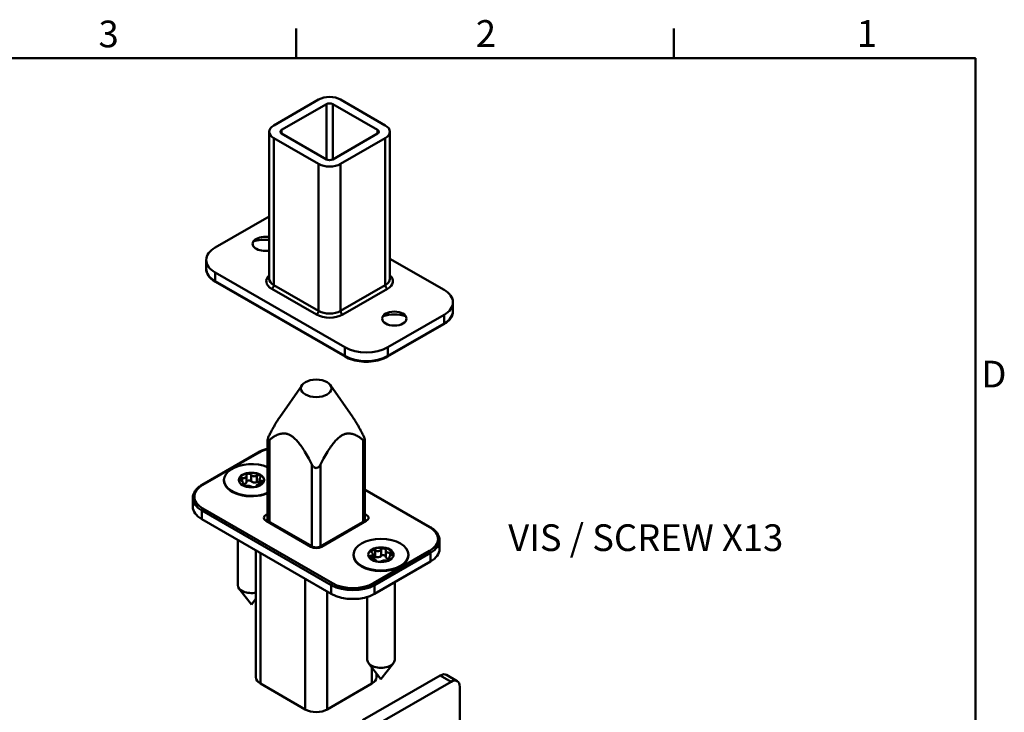
# Model space of a CAD drawing. Units: millimetres. Extents: x 0 to 371, y 0 to 525.
# Drawn here: x 202 to 363, y 405 to 519 of the extents above; entities that cross this region are included whole.
import ezdxf

# ---------------------------------------------------------------- set-up
doc = ezdxf.new("R2010")
doc.units = ezdxf.units.MM
doc.header["$LTSCALE"] = 1.25
for name, color, linetype, lineweight in [('Arêtes tangentes visibles(ISO)', 7, 'Continuous', 50), ('Arêtes visibles(ISO)', 7, 'Continuous', 50), ('Cadre_0', 7, 'Continuous', 50), ('Cadre_2', 7, 'Continuous', 50), ('Symboles(ISO)', 7, 'Continuous', 25)]:
    doc.layers.add(name, color=color, linetype=linetype, lineweight=lineweight)
doc.styles.add('Cadre_1', font='arial.ttf')
doc.styles.add('Courant-ISO', font='arial.ttf')

# ---------------------------------------------------------------- blocks, each defined once
blk = doc.blocks.new('Cadres Cadre par défaut')
at = {"layer": 'Cadre_0', "color": 7}
for p, q in [((198, 410), (198, 413.9)), ((247.5, 410), (247.5, 413.9))]:
    blk.add_line(p, q, dxfattribs=at)
at = {"layer": 'Cadre_0', "color": 7, "flags": 128}
blk.add_lwpolyline([(10, 10), (10, 410), (287, 410), (287, 10), (10, 10)], dxfattribs=at)
at = {"layer": 'Cadre_2', "char_height": 3.5, "attachment_point": 7, "style": 'Cadre_1'}
for s, insert in [('3', (172.11, 410.34)), ('2', (221.54, 410.4)), ('1', (271.45, 410.4)), ('D', (287.78, 365.75))]:
    blk.add_mtext(s, dxfattribs=dict(at, insert=insert))

msp = doc.modelspace()

# ---------------------------------------------------------------- linework, layer by layer
at = {"layer": 'Arêtes tangentes visibles(ISO)'}
for p, q in [((252.452, 504.983), (252.452, 495.919)), ((253.512, 495.919), (253.512, 504.983)), ((245.133, 500.145), (245.133, 500.757)), ((260.831, 500.757), (260.831, 500.145)), ((243.86, 475.323), (243.86, 499.41)), ((262.104, 499.41), (262.104, 475.323)), ((251.179, 495.185), (251.179, 471.098)), ((254.785, 471.098), (254.785, 495.185)), ((234.244, 475.956), (234.244, 477.385)), ((255.457, 463.709), (234.244, 475.956)), ((243.507, 474.711), (250.825, 470.486)), ((251.179, 471.098), (243.86, 475.323)), ((262.104, 475.323), (254.785, 471.098)), ((255.139, 470.486), (262.457, 474.711)), ((271.72, 470.445), (271.72, 469.016)), ((271.72, 469.016), (262.528, 463.709)), ((255.457, 465.138), (255.457, 463.709)), ((262.528, 463.709), (262.528, 465.138)), ((243.119, 436.53), (243.119, 449.934)), ((258.463, 449.934), (258.463, 436.53)), ((232.23, 442.587), (241.422, 447.894)), ((250.084, 445.912), (250.084, 432.509)), ((251.498, 432.509), (251.498, 445.912)), ((238.669, 443.718), (238.669, 443.159)), ((240.112, 444.247), (240.112, 443.186)), ((241.083, 444.101), (241.083, 443.04)), ((238.741, 442.731), (238.741, 442.549)), ((240.996, 442.391), (240.996, 442.38)), ((241.894, 443.232), (241.894, 442.864)), ((258.756, 441.765), (269.353, 435.647)), ((253.443, 426.461), (232.23, 438.709)), ((232.053, 436.974), (232.053, 438.402)), ((232.053, 438.402), (253.266, 426.155)), ((242.826, 437.825), (242.589, 437.688)), ((258.994, 437.688), (258.756, 437.825)), ((242.589, 436.667), (249.907, 432.442)), ((251.675, 432.442), (258.994, 436.667)), ((241.67, 410.009), (241.67, 431.421)), ((259.69, 430.958), (259.69, 430.598)), ((269.353, 431.768), (260.16, 426.461)), ((260.337, 426.155), (269.53, 431.462)), ((260.461, 431.839), (260.461, 430.778)), ((261.424, 432), (261.424, 430.939)), ((262.892, 431.494), (262.892, 430.913)), ((269.53, 431.462), (269.53, 430.033)), ((260.627, 430.131), (260.627, 430.129)), ((262.866, 430.506), (262.866, 430.315)), ((248.988, 427.196), (248.988, 405.783)), ((253.266, 426.155), (253.266, 424.726)), ((260.337, 424.726), (260.337, 426.155)), ((252.594, 405.783), (252.594, 425.114)), ((259.913, 412.64), (259.913, 410.009)), ((271.116, 411.347), (272.884, 410.326))]:
    msp.add_line(p, q, dxfattribs=at)
for centre, major_axis, start_param, end_param in [((237.779, 477.997), (-5, 0), 0, 0.7853982), ((234.42, 476.058), (-0.125, -0.217), 5.4977871, 6.2831853), ((245.663, 475.956), (-3.05, 0), 5.7024611, 7.0685835), ((245.663, 476.364), (-2.55, 0), 0, 0.7853982), ((260.301, 476.364), (2.55, 0), 5.4977871, 6.2831853), ((260.301, 475.956), (3.05, 0), 5.4977871, 6.8639095), ((243.507, 475.119), (0.25, 0.433), 3.9269908, 5.4977871), ((262.457, 475.119), (-0.25, 0.433), 0.7853982, 2.3561945), ((250.825, 470.894), (0.25, 0.433), 3.9269908, 5.4977871), ((252.982, 472.139), (-2.55, 0), 0.7853982, 2.3561945), ((255.139, 470.894), (-0.25, 0.433), 0.7853982, 2.3561945), ((268.185, 471.057), (5, 0), 5.4977871, 6.2831853), ((252.982, 471.731), (3.05, 0), 3.9269908, 5.4977871), ((271.544, 469.118), (0.125, -0.217), 0, 0.7853982), ((258.992, 465.75), (-5, 0), 0.7853982, 2.3561945), ((255.634, 463.811), (-0.125, -0.217), 5.4977871, 6.2831853), ((262.351, 463.811), (0.125, -0.217), 0, 0.7853982), ((244.781, 445.955), (4.75, 0), 1.9948885, 2.3561945), ((241.422, 447.69), (-0.125, 0.217), 5.4977871, 6.2831853), ((235.588, 440.648), (-4.75, 0), 5.4977871, 7.0685835), ((232.23, 442.383), (-0.125, 0.217), 5.4977871, 6.2831853), ((240.185, 443.301), (-4.5, 0), 0, 2.198172), ((235.588, 440.444), (-5, 0), 0, 0.7853982), ((232.23, 438.505), (0.125, 0.217), 0.7853982, 2.3561945), ((243.473, 437.178), (-1.25, 0), 5.4977871, 7.0685835), ((242.589, 437.28), (0.25, -0.433), 1.6198649, 2.3561945), ((243.473, 436.769), (-0.75, 0), 5.7514506, 6.2450429), ((258.994, 437.28), (-0.25, -0.433), 3.9269908, 4.6633204), ((258.11, 436.769), (0.75, 0), 0.0381424, 0.5317347), ((258.11, 437.178), (1.25, 0), 5.4977871, 7.0685835), ((242.589, 436.259), (0.25, 0.433), 0, 0.7853982), ((258.994, 436.259), (-0.25, 0.433), 5.4977871, 6.2831853), ((269.353, 435.443), (0.125, 0.217), 0, 0.7853982), ((265.994, 433.708), (4.75, 0), 5.4977871, 7.0685835), ((249.907, 432.034), (0.25, 0.433), 0, 0.7853982), ((250.791, 432.952), (1.25, 0), 3.9269908, 5.4977871), ((251.675, 432.034), (-0.25, 0.433), 5.4977871, 6.2831853), ((265.994, 433.503), (5, 0), 5.4977871, 6.2831853), ((261.398, 431.054), (4.5, 0), 3.1415927, 6.2831853), ((269.353, 431.564), (-0.125, 0.217), 3.9269908, 5.4977871), ((253.443, 426.257), (0.125, 0.217), 0.7853982, 2.3561945), ((256.802, 428.196), (5, 0), 3.9269908, 5.4977871), ((256.802, 428.4), (-4.75, 0), 0.7853982, 2.3561945), ((260.16, 426.257), (-0.125, 0.217), 3.9269908, 5.4977871)]:
    msp.add_ellipse(centre, major_axis=major_axis, ratio=0.5773503, start_param=start_param, end_param=end_param, dxfattribs=at)
at = {"layer": 'Arêtes visibles(ISO)'}
for p, q in [((251.179, 505.717), (243.86, 501.492)), ((245.133, 500.757), (252.452, 504.983)), ((253.512, 504.983), (260.831, 500.757)), ((262.104, 501.492), (254.785, 505.717)), ((243.113, 476.364), (243.113, 500.451)), ((252.452, 495.919), (245.133, 500.145)), ((260.831, 500.145), (253.512, 495.919)), ((262.851, 476.364), (262.851, 500.451)), ((243.86, 499.41), (251.179, 495.185)), ((254.785, 495.185), (262.104, 499.41)), ((243.113, 486.588), (234.244, 481.468)), ((232.779, 477.997), (232.779, 479.426)), ((271.72, 474.527), (262.851, 479.648)), ((234.244, 477.385), (255.457, 465.138)), ((255.509, 463.594), (234.295, 475.842)), ((273.185, 471.057), (273.185, 472.486)), ((262.528, 465.138), (271.72, 470.445)), ((271.669, 468.901), (262.476, 463.594)), ((248.471, 458.944), (244.813, 453.683)), ((253.111, 458.944), (256.77, 453.683)), ((242.826, 436.7), (242.826, 449.938)), ((258.756, 436.7), (258.756, 449.938)), ((241.297, 447.907), (232.105, 442.599)), ((239.374, 444.111), (239.374, 443.054)), ((241.528, 443.527), (241.528, 442.762)), ((235.685, 443.301), (235.685, 443.383)), ((238.841, 442.882), (238.841, 442.487)), ((240.996, 442.401), (240.996, 442.377)), ((269.478, 435.659), (258.756, 441.849)), ((230.588, 439.015), (230.588, 440.444)), ((253.266, 424.726), (232.053, 436.974)), ((250.157, 432.467), (242.839, 436.692)), ((258.744, 436.692), (251.425, 432.467)), ((237.935, 426.153), (237.935, 433.578)), ((270.994, 433.503), (270.994, 432.075)), ((240.923, 431.853), (240.923, 411.05)), ((256.898, 431.054), (256.898, 431.136)), ((260.04, 431.247), (260.04, 430.504)), ((262.169, 431.89), (262.169, 430.83)), ((262.756, 430.665), (262.756, 430.25)), ((265.898, 431.054), (265.898, 431.136)), ((269.53, 430.033), (260.337, 424.726)), ((260.627, 430.134), (260.627, 430.128)), ((263.648, 413.905), (263.648, 426.638)), ((240.185, 422.971), (238.131, 425.622)), ((259.148, 413.905), (259.148, 424.218)), ((240.185, 422.971), (240.923, 423.923)), ((261.398, 410.723), (259.344, 413.375)), ((261.398, 410.723), (263.452, 413.375)), ((258.388, 403.999), (271.116, 411.347)), ((260.66, 411.676), (260.66, 411.05)), ((273.884, 410.426), (272.116, 411.446)), ((248.988, 405.783), (241.67, 410.009)), ((259.913, 410.009), (252.594, 405.783)), ((272.884, 410.326), (260.156, 402.978)), ((274.298, 276.421), (274.298, 409.51))]:
    msp.add_line(p, q, dxfattribs=at)
for centre, major_axis, start_param, end_param in [((252.982, 504.676), (2.55, 0), 0.7853982, 2.3561945), ((252.982, 504.676), (-0.75, 0), 3.9269908, 5.4977871), ((245.663, 500.451), (-2.55, 0), 5.4977871, 7.0685835), ((260.301, 500.451), (2.55, 0), 5.4977871, 7.0685835), ((245.663, 500.451), (-0.75, 0), 5.4977871, 7.0685835), ((260.301, 500.451), (0.75, 0), 5.4977871, 7.0685835), ((252.982, 496.226), (-2.55, 0), 0.7853982, 2.3561945), ((252.982, 496.226), (0.75, 0), 3.9269908, 5.4977871), ((242.375, 482.08), (-2, 0), 4.3344311, 8.2319395), ((242.375, 480.447), (-4, 0), 4.526814, 5.1990839), ((237.779, 479.426), (-5, 0), 5.4977871, 7.0685835), ((268.185, 472.486), (5, 0), 5.4977871, 7.0685835), ((263.589, 468.199), (-4, 0), 4.225694, 5.1990839), ((258.992, 467.179), (-5, 0), 0.7853982, 2.3561945), ((240.185, 443.383), (-4.5, 0), 4.0850133, 8.4813573), ((240.185, 443.34), (2.075, 0), 0.0178916, 3.123701), ((238.684, 443.054), (0.689, 0), 4.9423057, 6.2831853), ((239.767, 443.076), (-0.394, 0), 3.6428029, 6.2243181), ((240.717, 443.377), (-0.689, 0), 0.5012102, 2.1298901), ((241.292, 442.847), (-0.394, 0), 4.0686487, 5.2714828), ((235.588, 439.015), (-5, 0), 0, 0.7853982), ((261.398, 431.093), (2.075, 0), 0.0178916, 3.123701), ((260.261, 430.582), (-0.394, 0), 4.1801598, 5.3079654), ((260.811, 431.121), (-0.689, 0), 1.0385672, 2.6672471), ((261.775, 430.835), (0.394, 0), 0.0143119, 2.6672471), ((262.858, 430.83), (-0.689, 0), 0, 1.4215496), ((265.994, 432.075), (5, 0), 5.4977871, 6.2831853), ((240.185, 426.153), (-2.25, 0), 0, 1.9050039), ((256.802, 426.767), (5, 0), 3.9269908, 5.4977871), ((261.398, 413.905), (-2.25, 0), 0, 3.1415927), ((271.116, 409.714), (1, 1.732), 0, 0.7853982), ((243.473, 411.05), (-2.55, 0), 0, 0.7853982), ((258.11, 411.05), (2.55, 0), 5.4977871, 6.2831853), ((272.884, 408.693), (1, 1.732), 5.4977871, 7.0685835), ((250.791, 406.824), (2.55, 0), 3.9269908, 5.4977871)]:
    msp.add_ellipse(centre, major_axis=major_axis, ratio=0.5773503, start_param=start_param, end_param=end_param, dxfattribs=at)
for centre, major_axis in [((263.589, 469.832), (-2, 0)), ((250.791, 458.407), (-2.5, 0)), ((240.185, 443.383), (2.075, 0)), ((261.398, 431.136), (4.5, 0)), ((261.398, 431.136), (2.075, 0))]:
    msp.add_ellipse(centre, major_axis=major_axis, ratio=0.5773503, dxfattribs=at)
for points, knots in [([(232.779, 477.997), (232.779, 477.831), (232.802, 477.665), (232.891, 477.34), (232.958, 477.18), (233.13, 476.874), (233.236, 476.727), (233.483, 476.447), (233.624, 476.314), (233.937, 476.065), (234.11, 475.949), (234.295, 475.842)], [5.49778714, 5.49778714, 5.49778714, 5.49778714, 5.65486678, 5.65486678, 5.81194641, 5.81194641, 5.96902604, 5.96902604, 6.12610567, 6.12610567, 6.28318531, 6.28318531, 6.28318531, 6.28318531]), ([(271.669, 468.901), (271.854, 469.009), (272.026, 469.125), (272.34, 469.374), (272.481, 469.507), (272.728, 469.787), (272.834, 469.934), (273.006, 470.24), (273.073, 470.399), (273.162, 470.725), (273.185, 470.891), (273.185, 471.057)], [1.57079633, 1.57079633, 1.57079633, 1.57079633, 1.72787596, 1.72787596, 1.88495559, 1.88495559, 2.04203522, 2.04203522, 2.19911486, 2.19911486, 2.35619449, 2.35619449, 2.35619449, 2.35619449]), ([(255.509, 463.594), (255.88, 463.38), (256.305, 463.202), (257.225, 462.931), (257.72, 462.839), (258.733, 462.746), (259.252, 462.746), (260.265, 462.839), (260.759, 462.931), (261.679, 463.202), (262.105, 463.38), (262.476, 463.594)], [0, 0, 0, 0, 0.3141593, 0.3141593, 0.6283185, 0.6283185, 0.9424778, 0.9424778, 1.2566371, 1.2566371, 1.5707963, 1.5707963, 1.5707963, 1.5707963]), ([(243.119, 449.934), (243.036, 449.865), (242.952, 449.817), (242.877, 449.823), (242.858, 449.832), (242.833, 449.871), (242.826, 449.901), (242.826, 449.975), (242.833, 450.023), (242.858, 450.132), (242.877, 450.192), (242.952, 450.403), (243.036, 450.586), (243.119, 450.75)], [0.62092698, 0.62092698, 0.62092698, 0.62092698, 0.67334802, 0.67334802, 0.6925112, 0.6925112, 0.71167437, 0.71167437, 0.73083755, 0.73083755, 0.75000072, 0.75000072, 0.80242176, 0.80242176, 0.80242176, 0.80242176]), ([(258.463, 450.75), (258.546, 450.586), (258.63, 450.403), (258.705, 450.192), (258.724, 450.132), (258.75, 450.023), (258.756, 449.975), (258.756, 449.901), (258.75, 449.871), (258.724, 449.832), (258.705, 449.823), (258.63, 449.817), (258.546, 449.865), (258.463, 449.934)], [0.62092698, 0.62092698, 0.62092698, 0.62092698, 0.67334802, 0.67334802, 0.6925112, 0.6925112, 0.71167437, 0.71167437, 0.73083755, 0.73083755, 0.75000072, 0.75000072, 0.80242176, 0.80242176, 0.80242176, 0.80242176]), ([(241.297, 447.907), (241.668, 448.121), (242.094, 448.299), (242.643, 448.461), (242.734, 448.485), (242.826, 448.508)], [4.71238898, 4.71238898, 4.71238898, 4.71238898, 5.02654825, 5.02654825, 5.08770899, 5.08770899, 5.08770899, 5.08770899]), ([(251.498, 445.912), (251.416, 445.749), (251.299, 445.584), (251.111, 445.438), (251.051, 445.402), (250.923, 445.352), (250.855, 445.34), (250.727, 445.34), (250.659, 445.352), (250.532, 445.402), (250.472, 445.438), (250.283, 445.584), (250.167, 445.749), (250.084, 445.912)], [0.62092698, 0.62092698, 0.62092698, 0.62092698, 0.67334802, 0.67334802, 0.6925112, 0.6925112, 0.71167437, 0.71167437, 0.73083755, 0.73083755, 0.75000072, 0.75000072, 0.80242176, 0.80242176, 0.80242176, 0.80242176]), ([(238.475, 443.289), (238.425, 443.316), (238.381, 443.348), (238.313, 443.415), (238.286, 443.455), (238.262, 443.533), (238.264, 443.572), (238.293, 443.637), (238.322, 443.667), (238.401, 443.71), (238.452, 443.724), (238.555, 443.733), (238.612, 443.729), (238.669, 443.718)], [0.190553, 0.190553, 0.190553, 0.190553, 0.3566822, 0.3566822, 0.5315289, 0.5315289, 0.7063755, 0.7063755, 0.8812222, 0.8812222, 1.0560689, 1.0560689, 1.2221981, 1.2221981, 1.2221981, 1.2221981]), ([(238.669, 443.718), (238.716, 443.708), (238.764, 443.701), (238.873, 443.694), (238.942, 443.697), (239.069, 443.722), (239.127, 443.745), (239.222, 443.8), (239.265, 443.837), (239.331, 443.925), (239.353, 443.975), (239.371, 444.057), (239.375, 444.093), (239.373, 444.13)], [0.2850501, 0.2850501, 0.2850501, 0.2850501, 0.423259, 0.423259, 0.6252846, 0.6252846, 0.8273102, 0.8273102, 1.0293358, 1.0293358, 1.2313614, 1.2313614, 1.3695703, 1.3695703, 1.3695703, 1.3695703]), ([(239.373, 444.13), (239.371, 444.173), (239.382, 444.216), (239.424, 444.293), (239.46, 444.329), (239.551, 444.386), (239.606, 444.405), (239.719, 444.423), (239.781, 444.422), (239.901, 444.399), (239.957, 444.377), (240.047, 444.322), (240.085, 444.287), (240.112, 444.247)], [0.190553, 0.190553, 0.190553, 0.190553, 0.3566822, 0.3566822, 0.5315289, 0.5315289, 0.7063755, 0.7063755, 0.8812222, 0.8812222, 1.0560689, 1.0560689, 1.2221981, 1.2221981, 1.2221981, 1.2221981]), ([(240.112, 444.247), (240.135, 444.213), (240.163, 444.182), (240.235, 444.115), (240.289, 444.077), (240.41, 444.019), (240.478, 443.999), (240.608, 443.98), (240.681, 443.978), (240.824, 443.996), (240.895, 444.015), (240.999, 444.056), (241.042, 444.077), (241.083, 444.101)], [0.2850501, 0.2850501, 0.2850501, 0.2850501, 0.423259, 0.423259, 0.6252846, 0.6252846, 0.8273102, 0.8273102, 1.0293358, 1.0293358, 1.2313614, 1.2313614, 1.3695703, 1.3695703, 1.3695703, 1.3695703]), ([(241.083, 444.101), (241.131, 444.129), (241.186, 444.15), (241.296, 444.176), (241.359, 444.18), (241.474, 444.167), (241.527, 444.15), (241.61, 444.103), (241.644, 444.07), (241.684, 443.994), (241.69, 443.951), (241.676, 443.871), (241.658, 443.829), (241.628, 443.79)], [0.190553, 0.190553, 0.190553, 0.190553, 0.3566822, 0.3566822, 0.5315289, 0.5315289, 0.7063755, 0.7063755, 0.8812222, 0.8812222, 1.0560689, 1.0560689, 1.2221981, 1.2221981, 1.2221981, 1.2221981]), ([(241.628, 443.79), (241.604, 443.757), (241.583, 443.723), (241.546, 443.645), (241.532, 443.593), (241.526, 443.497), (241.535, 443.451), (241.571, 443.376), (241.6, 443.341), (241.678, 443.285), (241.727, 443.264), (241.813, 443.242), (241.852, 443.235), (241.894, 443.232)], [0.2850501, 0.2850501, 0.2850501, 0.2850501, 0.423259, 0.423259, 0.6252846, 0.6252846, 0.8273102, 0.8273102, 1.0293358, 1.0293358, 1.2313614, 1.2313614, 1.3695703, 1.3695703, 1.3695703, 1.3695703]), ([(230.588, 440.444), (230.588, 440.61), (230.611, 440.776), (230.701, 441.102), (230.767, 441.261), (230.939, 441.567), (231.045, 441.714), (231.292, 441.994), (231.433, 442.127), (231.747, 442.376), (231.919, 442.492), (232.105, 442.599)], [3.92699082, 3.92699082, 3.92699082, 3.92699082, 4.08407045, 4.08407045, 4.24115008, 4.24115008, 4.39822972, 4.39822972, 4.55530935, 4.55530935, 4.71238898, 4.71238898, 4.71238898, 4.71238898]), ([(238.741, 442.731), (238.766, 442.745), (238.786, 442.761), (238.823, 442.803), (238.838, 442.834), (238.843, 442.903), (238.834, 442.942), (238.799, 443.017), (238.769, 443.059), (238.691, 443.142), (238.642, 443.183), (238.557, 443.243), (238.517, 443.267), (238.475, 443.289)], [0.2850501, 0.2850501, 0.2850501, 0.2850501, 0.423259, 0.423259, 0.6252846, 0.6252846, 0.8273102, 0.8273102, 1.0293358, 1.0293358, 1.2313614, 1.2313614, 1.3695703, 1.3695703, 1.3695703, 1.3695703]), ([(239.287, 442.42), (239.239, 442.414), (239.184, 442.413), (239.073, 442.421), (239.011, 442.431), (238.896, 442.463), (238.842, 442.484), (238.759, 442.531), (238.725, 442.559), (238.685, 442.616), (238.68, 442.645), (238.693, 442.692), (238.712, 442.714), (238.741, 442.731)], [0.190553, 0.190553, 0.190553, 0.190553, 0.3566822, 0.3566822, 0.5315289, 0.5315289, 0.7063755, 0.7063755, 0.8812222, 0.8812222, 1.0560689, 1.0560689, 1.2221981, 1.2221981, 1.2221981, 1.2221981]), ([(240.257, 442.274), (240.234, 442.289), (240.207, 442.302), (240.135, 442.333), (240.081, 442.351), (239.959, 442.381), (239.892, 442.394), (239.761, 442.414), (239.688, 442.422), (239.545, 442.431), (239.474, 442.432), (239.37, 442.429), (239.327, 442.425), (239.287, 442.42)], [0.2850501, 0.2850501, 0.2850501, 0.2850501, 0.423259, 0.423259, 0.6252846, 0.6252846, 0.8273102, 0.8273102, 1.0293358, 1.0293358, 1.2313614, 1.2313614, 1.3695703, 1.3695703, 1.3695703, 1.3695703]), ([(240.607, 442.21), (240.581, 442.209), (240.554, 442.209), (240.469, 442.211), (240.412, 442.219), (240.323, 442.241), (240.284, 442.256), (240.257, 442.274)], [0.80515925, 0.80515925, 0.80515925, 0.80515925, 0.88122221, 0.88122221, 1.05606887, 1.05606887, 1.22219808, 1.22219808, 1.22219808, 1.22219808]), ([(240.996, 442.391), (240.998, 442.37), (240.988, 442.347), (240.945, 442.304), (240.91, 442.281), (240.839, 442.252), (240.81, 442.243), (240.78, 442.235)], [0.190553, 0.190553, 0.190553, 0.190553, 0.35668221, 0.35668221, 0.53152887, 0.53152887, 0.62951928, 0.62951928, 0.62951928, 0.62951928]), ([(241.701, 442.803), (241.653, 442.795), (241.606, 442.784), (241.496, 442.754), (241.428, 442.73), (241.3, 442.678), (241.242, 442.649), (241.147, 442.594), (241.104, 442.563), (241.039, 442.503), (241.017, 442.473), (240.998, 442.428), (240.995, 442.409), (240.996, 442.391)], [0.2850501, 0.2850501, 0.2850501, 0.2850501, 0.423259, 0.423259, 0.6252846, 0.6252846, 0.8273102, 0.8273102, 1.0293358, 1.0293358, 1.2313614, 1.2313614, 1.3695703, 1.3695703, 1.3695703, 1.3695703]), ([(241.894, 443.232), (241.944, 443.227), (241.988, 443.216), (242.057, 443.181), (242.083, 443.156), (242.108, 443.096), (242.106, 443.063), (242.076, 442.998), (242.047, 442.963), (241.968, 442.9), (241.917, 442.872), (241.814, 442.83), (241.757, 442.814), (241.701, 442.803)], [0.190553, 0.190553, 0.190553, 0.190553, 0.3566822, 0.3566822, 0.5315289, 0.5315289, 0.7063755, 0.7063755, 0.8812222, 0.8812222, 1.0560689, 1.0560689, 1.2221981, 1.2221981, 1.2221981, 1.2221981]), ([(242.719, 436.793), (242.719, 436.793), (242.719, 436.793), (242.721, 436.789), (242.725, 436.782), (242.742, 436.763), (242.755, 436.751), (242.79, 436.723), (242.812, 436.708), (242.839, 436.692)], [2.61322302, 2.61322302, 2.61322302, 2.61322302, 2.67035376, 2.67035376, 2.82743339, 2.82743339, 2.98451302, 2.98451302, 3.14159265, 3.14159265, 3.14159265, 3.14159265]), ([(258.744, 436.692), (258.77, 436.708), (258.793, 436.723), (258.828, 436.751), (258.84, 436.763), (258.857, 436.782), (258.861, 436.789), (258.863, 436.793), (258.864, 436.793), (258.864, 436.793)], [4.71238898, 4.71238898, 4.71238898, 4.71238898, 4.86946861, 4.86946861, 5.02654825, 5.02654825, 5.18362788, 5.18362788, 5.24075861, 5.24075861, 5.24075861, 5.24075861]), ([(269.478, 435.659), (269.664, 435.552), (269.836, 435.436), (270.149, 435.187), (270.29, 435.054), (270.537, 434.774), (270.643, 434.627), (270.816, 434.32), (270.882, 434.161), (270.971, 433.836), (270.994, 433.67), (270.994, 433.503)], [0, 0, 0, 0, 0.15707963, 0.15707963, 0.31415927, 0.31415927, 0.4712389, 0.4712389, 0.62831853, 0.62831853, 0.78539816, 0.78539816, 0.78539816, 0.78539816]), ([(250.157, 432.467), (250.197, 432.444), (250.245, 432.421), (250.361, 432.38), (250.429, 432.362), (250.579, 432.334), (250.661, 432.325), (250.828, 432.321), (250.913, 432.325), (251.076, 432.345), (251.153, 432.361), (251.288, 432.402), (251.346, 432.425), (251.405, 432.455), (251.415, 432.461), (251.425, 432.467)], [3.1415927, 3.1415927, 3.1415927, 3.1415927, 3.3721575, 3.3721575, 3.6182191, 3.6182191, 3.8770868, 3.8770868, 4.1417205, 4.1417205, 4.4036425, 4.4036425, 4.6544548, 4.6544548, 4.712389, 4.712389, 4.712389, 4.712389]), ([(261.424, 432), (261.45, 432.041), (261.487, 432.076), (261.575, 432.133), (261.631, 432.156), (261.75, 432.181), (261.812, 432.182), (261.926, 432.166), (261.982, 432.148), (262.075, 432.093), (262.112, 432.057), (262.157, 431.981), (262.169, 431.938), (262.169, 431.895)], [0.190553, 0.190553, 0.190553, 0.190553, 0.3566822, 0.3566822, 0.5315289, 0.5315289, 0.7063755, 0.7063755, 0.8812222, 0.8812222, 1.0560689, 1.0560689, 1.2221981, 1.2221981, 1.2221981, 1.2221981]), ([(259.904, 430.532), (259.847, 430.542), (259.79, 430.558), (259.686, 430.598), (259.634, 430.625), (259.552, 430.687), (259.522, 430.721), (259.49, 430.785), (259.486, 430.819), (259.507, 430.879), (259.532, 430.905), (259.598, 430.94), (259.641, 430.953), (259.69, 430.958)], [0.190553, 0.190553, 0.190553, 0.190553, 0.3566822, 0.3566822, 0.5315289, 0.5315289, 0.7063755, 0.7063755, 0.8812222, 0.8812222, 1.0560689, 1.0560689, 1.2221981, 1.2221981, 1.2221981, 1.2221981]), ([(259.69, 430.958), (259.732, 430.962), (259.77, 430.969), (259.854, 430.993), (259.901, 431.015), (259.976, 431.072), (260.004, 431.107), (260.036, 431.183), (260.043, 431.228), (260.034, 431.325), (260.017, 431.376), (259.977, 431.454), (259.956, 431.487), (259.93, 431.52)], [0.2850501, 0.2850501, 0.2850501, 0.2850501, 0.423259, 0.423259, 0.6252846, 0.6252846, 0.8273102, 0.8273102, 1.0293358, 1.0293358, 1.2313614, 1.2313614, 1.3695703, 1.3695703, 1.3695703, 1.3695703]), ([(259.93, 431.52), (259.899, 431.558), (259.879, 431.6), (259.863, 431.68), (259.867, 431.723), (259.904, 431.8), (259.937, 431.833), (260.017, 431.882), (260.07, 431.899), (260.184, 431.914), (260.246, 431.911), (260.357, 431.887), (260.412, 431.867), (260.461, 431.839)], [0.190553, 0.190553, 0.190553, 0.190553, 0.3566822, 0.3566822, 0.5315289, 0.5315289, 0.7063755, 0.7063755, 0.8812222, 0.8812222, 1.0560689, 1.0560689, 1.2221981, 1.2221981, 1.2221981, 1.2221981]), ([(260.627, 430.131), (260.627, 430.15), (260.623, 430.168), (260.601, 430.213), (260.577, 430.242), (260.509, 430.301), (260.464, 430.331), (260.367, 430.385), (260.307, 430.413), (260.178, 430.464), (260.109, 430.486), (259.999, 430.514), (259.951, 430.524), (259.904, 430.532)], [0.2850501, 0.2850501, 0.2850501, 0.2850501, 0.423259, 0.423259, 0.6252846, 0.6252846, 0.8273102, 0.8273102, 1.0293358, 1.0293358, 1.2313614, 1.2313614, 1.3695703, 1.3695703, 1.3695703, 1.3695703]), ([(260.461, 431.839), (260.502, 431.816), (260.546, 431.796), (260.651, 431.757), (260.722, 431.739), (260.866, 431.723), (260.938, 431.725), (261.068, 431.747), (261.134, 431.768), (261.254, 431.828), (261.307, 431.866), (261.376, 431.935), (261.402, 431.966), (261.424, 432)], [0.2850501, 0.2850501, 0.2850501, 0.2850501, 0.423259, 0.423259, 0.6252846, 0.6252846, 0.8273102, 0.8273102, 1.0293358, 1.0293358, 1.2313614, 1.2313614, 1.3695703, 1.3695703, 1.3695703, 1.3695703]), ([(262.169, 431.895), (262.168, 431.858), (262.173, 431.822), (262.195, 431.74), (262.218, 431.691), (262.287, 431.604), (262.332, 431.567), (262.429, 431.513), (262.489, 431.492), (262.618, 431.469), (262.687, 431.467), (262.797, 431.476), (262.844, 431.483), (262.892, 431.494)], [0.2850501, 0.2850501, 0.2850501, 0.2850501, 0.423259, 0.423259, 0.6252846, 0.6252846, 0.8273102, 0.8273102, 1.0293358, 1.0293358, 1.2313614, 1.2313614, 1.3695703, 1.3695703, 1.3695703, 1.3695703]), ([(263.106, 431.068), (263.064, 431.045), (263.025, 431.021), (262.942, 430.96), (262.894, 430.918), (262.819, 430.834), (262.792, 430.791), (262.76, 430.716), (262.752, 430.677), (262.762, 430.608), (262.778, 430.577), (262.819, 430.536), (262.84, 430.52), (262.866, 430.506)], [0.2850501, 0.2850501, 0.2850501, 0.2850501, 0.423259, 0.423259, 0.6252846, 0.6252846, 0.8273102, 0.8273102, 1.0293358, 1.0293358, 1.2313614, 1.2313614, 1.3695703, 1.3695703, 1.3695703, 1.3695703]), ([(262.892, 431.494), (262.949, 431.506), (263.006, 431.511), (263.11, 431.503), (263.162, 431.49), (263.244, 431.448), (263.274, 431.419), (263.306, 431.354), (263.31, 431.316), (263.289, 431.237), (263.264, 431.197), (263.198, 431.128), (263.155, 431.096), (263.106, 431.068)], [0.190553, 0.190553, 0.190553, 0.190553, 0.3566822, 0.3566822, 0.5315289, 0.5315289, 0.7063755, 0.7063755, 0.8812222, 0.8812222, 1.0560689, 1.0560689, 1.2221981, 1.2221981, 1.2221981, 1.2221981]), ([(260.847, 429.981), (260.819, 429.988), (260.792, 429.996), (260.721, 430.023), (260.684, 430.045), (260.639, 430.087), (260.627, 430.11), (260.627, 430.131)], [0.79012141, 0.79012141, 0.79012141, 0.79012141, 0.88122221, 0.88122221, 1.05606887, 1.05606887, 1.22219808, 1.22219808, 1.22219808, 1.22219808]), ([(261.371, 430.026), (261.346, 430.008), (261.308, 429.992), (261.221, 429.968), (261.165, 429.96), (261.081, 429.956), (261.057, 429.956), (261.032, 429.956)], [0.190553, 0.190553, 0.190553, 0.190553, 0.35668221, 0.35668221, 0.53152887, 0.53152887, 0.6027539, 0.6027539, 0.6027539, 0.6027539]), ([(262.335, 430.187), (262.294, 430.191), (262.25, 430.194), (262.145, 430.196), (262.074, 430.194), (261.93, 430.182), (261.858, 430.173), (261.728, 430.152), (261.662, 430.138), (261.542, 430.105), (261.489, 430.087), (261.419, 430.055), (261.393, 430.041), (261.371, 430.026)], [0.2850501, 0.2850501, 0.2850501, 0.2850501, 0.423259, 0.423259, 0.6252846, 0.6252846, 0.8273102, 0.8273102, 1.0293358, 1.0293358, 1.2313614, 1.2313614, 1.3695703, 1.3695703, 1.3695703, 1.3695703]), ([(262.866, 430.506), (262.896, 430.49), (262.916, 430.468), (262.933, 430.421), (262.929, 430.392), (262.892, 430.335), (262.859, 430.306), (262.779, 430.258), (262.726, 430.235), (262.612, 430.202), (262.55, 430.191), (262.439, 430.181), (262.384, 430.181), (262.335, 430.187)], [0.190553, 0.190553, 0.190553, 0.190553, 0.3566822, 0.3566822, 0.5315289, 0.5315289, 0.7063755, 0.7063755, 0.8812222, 0.8812222, 1.0560689, 1.0560689, 1.2221981, 1.2221981, 1.2221981, 1.2221981])]:
    msp.add_open_spline(points, degree=3, knots=knots, dxfattribs=at)
for points, weights in [([(243.119, 450.75), (244.041, 452.574), (244.813, 453.683)], [1.08953839484, 1.16052377559, 1.20071381032]), ([(256.77, 453.683), (257.541, 452.574), (258.463, 450.75)], [1.20071381032, 1.16052377559, 1.08953839484]), ([(250.084, 445.912), (246.602, 452.801), (243.119, 449.934)], [1.08953839484, 1.41679071908, 1.08953839484]), ([(258.463, 449.934), (254.981, 452.801), (251.498, 445.912)], [1.08953839484, 1.41679071908, 1.08953839484])]:
    msp.add_rational_spline(points, weights, degree=2, dxfattribs=at)

# ---------------------------------------------------------------- block references
at = {"xscale": 1.25, "yscale": 1.25, "zscale": 1.25}
msp.add_blockref('Cadres Cadre par défaut', (0, 0), dxfattribs=at)

# ---------------------------------------------------------------- texts
at = {"layer": 'Symboles(ISO)', "color": 7, "insert": (282.235, 436.118), "char_height": 4.375, "width": 54.12313, "attachment_point": 1, "style": 'Courant-ISO'}
msp.add_mtext('\\fArial|b1|i0;{\\H4.3750;VIS / SCREW X13}', dxfattribs=at)

doc.saveas('drawing.dxf')
